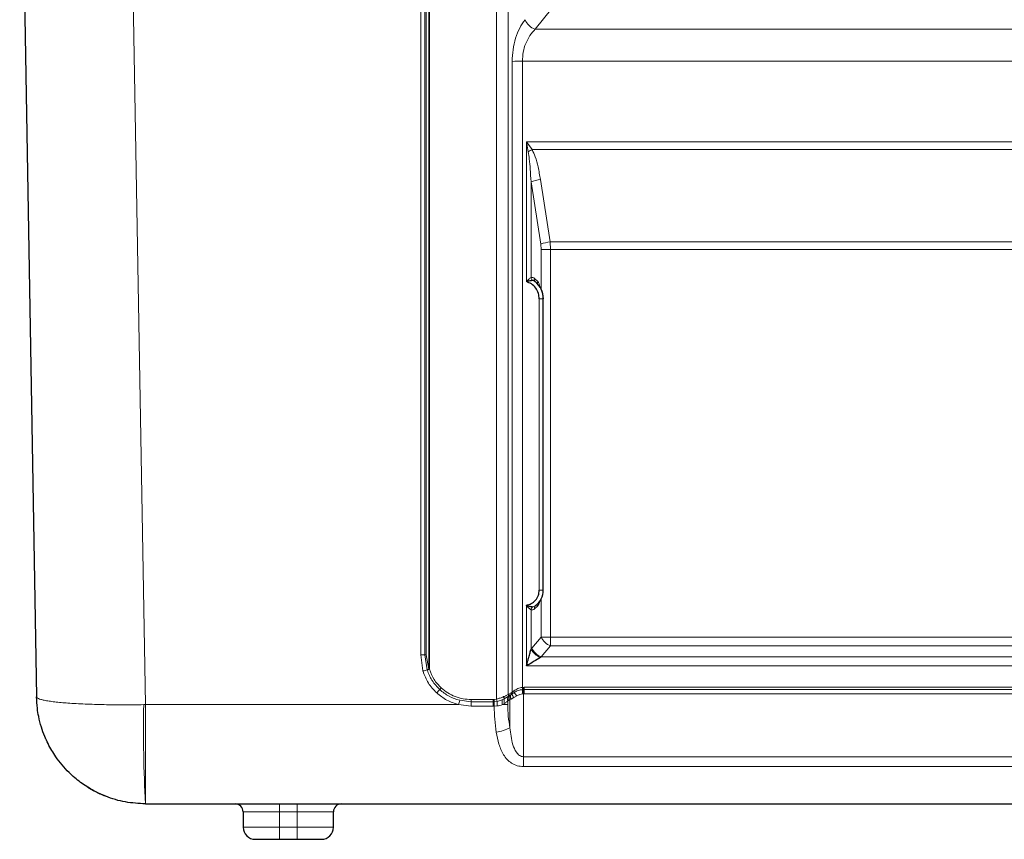
# Model space of a CAD drawing. Units: millimetres. Extents: x 0 to 210, y 0 to 297.
# Drawn here: x 129 to 153, y 221 to 241 of the extents above; entities that cross this region are included whole.
import ezdxf

# ---------------------------------------------------------------- set-up
doc = ezdxf.new("R2010")
doc.units = ezdxf.units.MM

msp = doc.modelspace()

# ---------------------------------------------------------------- linework, layer by layer
at = {"color": 7, "linetype": 'Continuous', "lineweight": 25}
for p, q in [((128.74, 248.111), (129.159, 224.128)), ((141.721, 226.776), (141.721, 233.999)), ((141.721, 233.999), (141.721, 233.999)), ((131.858, 221.475), (131.862, 221.475)), ((131.862, 221.475), (165.744, 221.475)), ((134.279, 221.275), (134.279, 220.895)), ((136.517, 220.895), (136.517, 221.275)), ((135.179, 220.595), (135.617, 220.595))]:
    msp.add_line(p, q, dxfattribs=at)
at = {"color": 8, "linetype": 'Continuous', "lineweight": 18}
for p, q in [((131.862, 223.936), (131.44, 248.11)), ((140.558, 245.74), (140.558, 224.073)), ((140.853, 224.185), (140.853, 245.675)), ((138.881, 245.484), (138.881, 224.811)), ((138.897, 224.811), (138.897, 245.484)), ((138.686, 245.122), (138.686, 225.174)), ((138.786, 245.122), (138.786, 225.174)), ((138.819, 225.174), (138.819, 245.121)), ((142.276, 241.628), (141.521, 240.685)), ((156.085, 240.685), (141.521, 240.685)), ((140.949, 224.244), (140.949, 239.888)), ((141.202, 239.89), (141.202, 224.363)), ((156.404, 239.89), (141.202, 239.89)), ((141.3, 237.888), (156.306, 237.888)), ((141.3, 234.426), (141.3, 237.888)), ((141.348, 237.643), (141.3, 237.888)), ((141.3, 237.888), (141.443, 237.7)), ((141.443, 237.7), (156.163, 237.7)), ((141.416, 234.524), (141.416, 236.899)), ((141.658, 235.355), (141.416, 236.899)), ((141.891, 235.413), (141.649, 236.957)), ((141.658, 235.355), (141.668, 235.223)), ((155.715, 235.413), (141.891, 235.413)), ((141.901, 235.225), (141.891, 235.413)), ((141.668, 234.234), (141.668, 235.223)), ((141.901, 235.225), (141.901, 225.611)), ((155.705, 235.225), (141.901, 235.225)), ((141.503, 234.503), (141.581, 234.43)), ((141.621, 226.774), (141.621, 233.997)), ((141.668, 225.609), (141.668, 226.556)), ((141.3, 224.897), (141.3, 226.399)), ((141.416, 225.313), (141.416, 226.288)), ((141.579, 226.374), (141.503, 226.307)), ((141.436, 225.337), (141.668, 225.609)), ((141.901, 225.39), (141.901, 225.611)), ((141.901, 225.611), (155.705, 225.611)), ((141.416, 225.313), (141.436, 225.337)), ((141.669, 225.118), (141.901, 225.39)), ((141.901, 225.39), (155.705, 225.39)), ((138.686, 225.174), (138.737, 224.77)), ((138.844, 224.797), (138.786, 225.174)), ((138.881, 224.811), (138.819, 225.174)), ((141.649, 225.106), (141.669, 225.118)), ((155.937, 225.118), (141.669, 225.118)), ((156.306, 224.897), (141.3, 224.897)), ((141.202, 224.363), (141.226, 224.364)), ((141.25, 224.365), (141.226, 224.364)), ((156.376, 224.365), (141.25, 224.365)), ((141.25, 224.365), (141.25, 224.31)), ((140.848, 224.133), (140.752, 224.077)), ((140.851, 224.134), (140.848, 224.133)), ((140.864, 224.142), (140.851, 224.134)), ((140.869, 224.194), (140.853, 224.185)), ((140.864, 224.142), (140.902, 224.166)), ((140.92, 224.227), (140.869, 224.194)), ((140.916, 224.175), (140.902, 224.166)), ((140.946, 224.199), (140.916, 224.175)), ((140.949, 224.244), (140.92, 224.227)), ((140.92, 224.072), (140.989, 224.108)), ((140.998, 224.236), (140.946, 224.199)), ((140.993, 224.278), (140.949, 224.244)), ((140.989, 224.108), (141.062, 224.152)), ((141.223, 224.309), (141.208, 224.308)), ((141.209, 224.199), (141.23, 224.199)), ((141.228, 224.31), (141.223, 224.309)), ((141.23, 224.199), (141.223, 224.309)), ((141.25, 224.31), (141.228, 224.31)), ((141.233, 224.2), (141.23, 224.199)), ((141.23, 224.199), (141.23, 222.643)), ((141.25, 224.2), (141.233, 224.2)), ((141.25, 224.31), (156.376, 224.31)), ((141.25, 224.2), (141.25, 224.31)), ((156.376, 224.2), (141.25, 224.2)), ((131.862, 223.936), (131.815, 223.935)), ((139.62, 223.936), (131.862, 223.936)), ((131.862, 223.936), (131.862, 221.475)), ((139.936, 223.899), (139.62, 223.936)), ((139.936, 224.006), (139.648, 224.042)), ((140.477, 224.061), (139.936, 224.061)), ((139.936, 224.006), (139.936, 224.061)), ((139.936, 224.006), (140.477, 224.006)), ((139.936, 223.899), (139.936, 224.006)), ((140.477, 223.899), (139.936, 223.899)), ((140.499, 224.062), (140.477, 224.061)), ((140.477, 224.006), (140.477, 224.061)), ((140.499, 224.006), (140.477, 224.006)), ((140.477, 224.006), (140.477, 223.899)), ((140.504, 223.899), (140.477, 223.899)), ((140.558, 224.073), (140.499, 224.062)), ((140.499, 224.062), (140.502, 224.006)), ((140.499, 224.006), (140.502, 224.006)), ((140.577, 224.016), (140.502, 224.006)), ((140.507, 223.899), (140.504, 223.899)), ((140.577, 223.904), (140.507, 223.899)), ((140.577, 224.016), (140.701, 224.052)), ((140.701, 224.052), (140.752, 224.077)), ((140.756, 223.964), (140.706, 223.936)), ((140.841, 224.03), (140.839, 224.028)), ((140.854, 224.038), (140.841, 224.03)), ((140.841, 223.939), (140.841, 224.03)), ((140.892, 224.062), (140.854, 224.038)), ((140.892, 224.062), (140.92, 224.072)), ((140.892, 223.363), (140.892, 224.062)), ((141.23, 222.397), (141.23, 222.643)), ((156.376, 222.643), (141.23, 222.643)), ((156.376, 222.397), (141.23, 222.397)), ((135.179, 221.475), (135.179, 221.275)), ((135.617, 221.475), (135.617, 221.275)), ((135.179, 221.275), (134.279, 221.275)), ((135.617, 221.275), (135.179, 221.275)), ((135.179, 220.895), (135.179, 221.275)), ((136.517, 221.275), (135.617, 221.275)), ((135.617, 221.275), (135.617, 220.895)), ((134.279, 220.895), (135.179, 220.895)), ((135.179, 220.595), (135.179, 220.895)), ((135.617, 220.895), (135.179, 220.895)), ((135.617, 220.595), (135.617, 220.895)), ((135.617, 220.895), (136.517, 220.895))]:
    msp.add_line(p, q, dxfattribs=at)
at = {"color": 8, "linetype": 'Continuous', "lineweight": 18, "flags": 128}
for points in [[(141.228, 224.31), (141.228, 224.316), (141.228, 224.322), (141.227, 224.329), (141.227, 224.336), (141.227, 224.343), (141.227, 224.35), (141.226, 224.357), (141.226, 224.364)], [(141.233, 224.2), (141.232, 224.214), (141.232, 224.229), (141.231, 224.243), (141.23, 224.257), (141.23, 224.271), (141.229, 224.284), (141.229, 224.297), (141.228, 224.31)]]:
    msp.add_lwpolyline(points, dxfattribs=at)
at = {"color": 8, "linetype": 'Continuous', "lineweight": 18}
for centre, radius, start, end in [((141.645, 241.07), 0.405, 201.6849, 252.2698), ((141.177, 229.313), 10.577, 89.8632, 91.2329), ((142.231, 236.267), 1.636, 118.8166, 122.7092), ((141.79, 235.903), 1.064, 97.5999, 110.5749), ((142.031, 234.359), 1.064, 97.5995, 110.5753), ((141.883, 223.413), 11.812, 89.9113, 91.0423), ((141.543, 234.539), 0.127, 186.8401, 223.4332), ((141.57, 234.474), 0.0722, 156.9013, 224.4418), ((141.636, 234.398), 0.0634, 150.2434, 214.4825), ((141.646, 235.431), 1.434, 269.0013, 272.998), ((141.646, 228.208), 1.434, 269.0019, 272.9979), ((141.541, 226.271), 0.125, 132.8693, 172.1197), ((141.569, 226.334), 0.0709, 131.0575, 201.9351), ((141.641, 226.404), 0.0695, 154.0148, 205.9908), ((141.883, 213.802), 11.809, 89.9113, 91.0425), ((142.076, 225.81), 0.455, 206.2135, 247.3415), ((141.828, 225.542), 0.471, 209.0704, 247.7133), ((141.844, 225.538), 0.455, 206.2122, 247.3423), ((138.689, 215.03), 10.144, 89.4519, 90.0146), ((138.832, 229.861), 4.687, 269.4385, 269.8482), ((138.897, 230.432), 5.621, 269.8358, 270.0008), ((141.273, 215.042), 10.053, 103.981, 104.6103), ((138.896, 224.811), 0.164, 194.5795, 197.5018), ((141.812, 215.017), 10.218, 106.8827, 107.5016), ((138.895, 224.81), 0.0525, 194.4797, 197.5246), ((184.507, 228.906), 43.542, 185.9893, 186.0615), ((149.743, 214.604), 14.364, 137.5043, 137.9436), ((140.62, 224.073), 0.132, 1.4084, 26.7314), ((141.023, 224.065), 0.187, 158.6516, 191.2306), ((141.026, 224.065), 0.188, 158.2999, 190.717), ((140.761, 224.168), 0.094, 338.2791, 10.7146), ((141.038, 224.073), 0.188, 158.3655, 190.8342), ((140.777, 224.177), 0.0938, 338.3712, 10.8285), ((141.077, 224.097), 0.188, 158.3676, 190.8321), ((141.083, 224.131), 0.173, 165.2557, 199.8363), ((140.828, 224.209), 0.0941, 338.8695, 10.7955), ((140.853, 224.228), 0.0974, 342.6992, 10.039), ((141.13, 224.229), 0.186, 189.338, 220.5646), ((140.885, 224.245), 0.113, 355.1364, 16.9029), ((141.313, 224.411), 0.36, 209.0819, 225.9979), ((144.576, 224.297), 3.368, 179.8027, 181.6591), ((166.473, 223.31), 34.664, 178.9666, 183.0334), ((178.762, 213.976), 40.389, 165.5685, 165.7245), ((44.175, 219.379), 96.435, 2.68631, 2.75008), ((171.459, 225.255), 30.982, 182.3091, 182.5076), ((154.487, 228.535), 14.626, 197.7622, 197.9965), ((141.481, 223.961), 0.906, 176.5356, 183.602), ((141.003, 224.008), 0.306, 171.744, 193.5969), ((140.633, 232.272), 8.336, 270.4997, 271.4258), ((140.983, 224.029), 0.236, 168.4341, 195.9805), ((140.427, 224.195), 0.953, 277.7514, 299.2394)]:
    msp.add_arc(centre, radius, start, end, dxfattribs=at)
at = {"color": 7, "linetype": 'Continuous', "lineweight": 25}
for centre, radius, start, end in [((141.175, 233.999), 0.547, 0.0005, 51.0709), ((141.242, 226.776), 0.479, 305.7944, 359.9988), ((134.079, 221.275), 0.2, 0, 90), ((136.717, 221.275), 0.2, 90, 180), ((134.579, 220.895), 0.3, 180, 270), ((136.217, 220.895), 0.3, 270, 0)]:
    msp.add_arc(centre, radius, start, end, dxfattribs=at)
at = {"color": 8, "linetype": 'Continuous', "lineweight": 18}
for points, knots in [([(140.949, 239.888), (140.953, 239.985), (140.962, 240.185), (141.029, 240.469), (141.131, 240.726), (141.222, 240.855), (141.268, 240.921)], [0, 0, 0, 0, 0.236663, 0.484334, 0.740536, 1, 1, 1, 1]), ([(141.202, 239.89), (141.206, 239.965), (141.215, 240.12), (141.283, 240.339), (141.385, 240.537), (141.475, 240.635), (141.521, 240.685)], [0, 0, 0, 0, 0.230668, 0.474989, 0.733088, 1, 1, 1, 1]), ([(141.416, 236.899), (141.41, 237.005), (141.399, 237.194), (141.379, 237.443), (141.357, 237.584), (141.348, 237.643)], [0, 0, 0, 0, 0.42679, 0.7607, 1, 1, 1, 1]), ([(141.649, 236.957), (141.631, 237.062), (141.598, 237.252), (141.535, 237.503), (141.47, 237.641), (141.443, 237.7)], [0, 0, 0, 0, 0.412804, 0.749395, 1, 1, 1, 1]), ([(141.3, 234.426), (141.319, 234.445), (141.35, 234.476), (141.39, 234.508), (141.408, 234.519), (141.416, 234.524)], [0, 0, 0, 0, 0.5000707, 0.7665712, 1, 1, 1, 1]), ([(141.416, 234.524), (141.431, 234.526), (141.462, 234.531), (141.489, 234.512), (141.503, 234.503)], [0, 0, 0, 0, 0.499548, 1, 1, 1, 1]), ([(141.581, 234.43), (141.593, 234.412), (141.617, 234.377), (141.635, 234.319), (141.637, 234.283), (141.637, 234.274)], [0, 0, 0, 0, 0.419692, 0.83871, 1, 1, 1, 1]), ([(141.503, 226.307), (141.489, 226.298), (141.461, 226.281), (141.431, 226.286), (141.416, 226.288)], [0, 0, 0, 0, 0.500779, 1, 1, 1, 1]), ([(141.455, 226.363), (141.466, 226.364), (141.489, 226.365), (141.511, 226.379), (141.522, 226.387)], [0, 0, 0, 0, 0.456725, 1, 1, 1, 1]), ([(141.635, 226.509), (141.635, 226.505), (141.633, 226.475), (141.615, 226.424), (141.591, 226.39), (141.579, 226.374)], [0, 0, 0, 0, 0.086318, 0.543975, 1, 1, 1, 1]), ([(138.881, 224.811), (138.873, 224.808), (138.86, 224.803), (138.849, 224.799), (138.844, 224.797)], [0, 0, 0, 0, 0.58263, 1, 1, 1, 1]), ([(138.897, 224.811), (138.886, 224.807), (138.868, 224.801), (138.851, 224.796), (138.845, 224.794)], [0, 0, 0, 0, 0.581681, 1, 1, 1, 1]), ([(139.19, 224.348), (139.126, 224.415), (138.997, 224.55), (138.931, 224.724), (138.897, 224.811)], [0, 0, 0, 0, 0.499662, 1, 1, 1, 1]), ([(138.739, 224.762), (138.778, 224.661), (138.855, 224.46), (139.004, 224.304), (139.079, 224.226)], [0, 0, 0, 0, 0.500301, 1, 1, 1, 1]), ([(139.153, 224.307), (139.085, 224.378), (139.014, 224.452), (138.938, 224.576), (138.891, 224.662), (138.861, 224.748), (138.845, 224.794)], [0, 0, 0, 0, 0.4991452, 0.529145, 0.7488597, 1, 1, 1, 1]), ([(139.153, 224.307), (139.159, 224.313), (139.17, 224.326), (139.183, 224.341), (139.19, 224.348)], [0, 0, 0, 0, 0.508538, 1, 1, 1, 1]), ([(139.936, 224.061), (139.867, 224.065), (139.731, 224.072), (139.534, 224.13), (139.349, 224.219), (139.243, 224.305), (139.19, 224.348)], [0, 0, 0, 0, 0.250795, 0.5, 0.749209, 1, 1, 1, 1]), ([(141.202, 224.363), (141.183, 224.359), (141.142, 224.352), (141.066, 224.326), (141.022, 224.297), (140.993, 224.278)], [0, 0, 0, 0, 0.241992, 0.501257, 1, 1, 1, 1]), ([(131.815, 223.935), (131.649, 223.933), (131.313, 223.929), (130.82, 223.934), (130.348, 223.948), (130.001, 223.968), (129.762, 223.987), (129.604, 224.004), (129.461, 224.023), (129.348, 224.043), (129.26, 224.064), (129.205, 224.084), (129.167, 224.105), (129.162, 224.12), (129.159, 224.128)], [0, 0, 0, 0, 0.119129, 0.239821, 0.366598, 0.499303, 0.559226, 0.622545, 0.689259, 0.759368, 0.817756, 0.883104, 0.931838, 1, 1, 1, 1]), ([(139.079, 224.226), (139.16, 224.161), (139.323, 224.031), (139.522, 223.967), (139.62, 223.936)], [0, 0, 0, 0, 0.501338, 1, 1, 1, 1]), ([(139.153, 224.307), (139.227, 224.248), (139.376, 224.129), (139.557, 224.071), (139.648, 224.042)], [0, 0, 0, 0, 0.500323, 1, 1, 1, 1]), ([(140.558, 224.073), (140.591, 224.081), (140.655, 224.098), (140.71, 224.121), (140.738, 224.133)], [0, 0, 0, 0, 0.500155, 1, 1, 1, 1]), ([(140.738, 224.133), (140.761, 224.143), (140.805, 224.163), (140.838, 224.178), (140.853, 224.185)], [0, 0, 0, 0, 0.521186, 1, 1, 1, 1]), ([(141.208, 224.308), (141.181, 224.304), (141.133, 224.298), (141.061, 224.273), (141.022, 224.25), (140.998, 224.236)], [0, 0, 0, 0, 0.334301, 0.594591, 1, 1, 1, 1]), ([(141.062, 224.152), (141.087, 224.165), (141.132, 224.19), (141.185, 224.196), (141.209, 224.199)], [0, 0, 0, 0, 0.547649, 1, 1, 1, 1]), ([(140.555, 223.25), (140.541, 223.356), (140.512, 223.568), (140.507, 223.789), (140.504, 223.899)], [0, 0, 0, 0, 0.502969, 1, 1, 1, 1]), ([(140.706, 223.936), (140.686, 223.929), (140.646, 223.913), (140.6, 223.907), (140.577, 223.904)], [0, 0, 0, 0, 0.503044, 1, 1, 1, 1]), ([(140.839, 224.028), (140.837, 224.026), (140.829, 224.019), (140.804, 223.998), (140.777, 223.979), (140.756, 223.964)], [0, 0, 0, 0, 0.113244, 0.317814, 1, 1, 1, 1]), ([(140.892, 223.363), (140.877, 223.457), (140.847, 223.645), (140.843, 223.841), (140.841, 223.939)], [0, 0, 0, 0, 0.501922, 1, 1, 1, 1]), ([(141.23, 222.643), (141.212, 222.645), (141.176, 222.648), (141.112, 222.684), (141.027, 222.776), (140.934, 223.006), (140.909, 223.22), (140.892, 223.363)], [0, 0, 0, 0, 0.059141, 0.123925, 0.250769, 0.50035, 1, 1, 1, 1]), ([(141.23, 222.397), (141.176, 222.402), (141.069, 222.412), (140.932, 222.48), (140.82, 222.574), (140.706, 222.727), (140.61, 222.951), (140.573, 223.15), (140.555, 223.25)], [0, 0, 0, 0, 0.1251883, 0.2505199, 0.3690781, 0.5007282, 0.7494562, 1, 1, 1, 1])]:
    msp.add_open_spline(points, degree=3, knots=knots, dxfattribs=at)
at = {"color": 7, "linetype": 'Continuous', "lineweight": 25}
for points, knots in [([(141.45, 234.452), (141.44, 234.451), (141.42, 234.449), (141.369, 234.441), (141.328, 234.432), (141.3, 234.426)], [0, 0, 0, 0, 0.226825, 0.469849, 1, 1, 1, 1]), ([(141.621, 233.997), (141.617, 234.044), (141.608, 234.139), (141.538, 234.269), (141.433, 234.373), (141.343, 234.409), (141.3, 234.426)], [0, 0, 0, 0, 0.243422, 0.499999, 0.756578, 1, 1, 1, 1]), ([(141.518, 234.424), (141.506, 234.433), (141.485, 234.448), (141.461, 234.451), (141.45, 234.452)], [0, 0, 0, 0, 0.5516176, 1, 1, 1, 1]), ([(141.721, 233.999), (141.72, 234.032), (141.717, 234.099), (141.696, 234.161), (141.686, 234.193)], [0, 0, 0, 0, 0.493628, 1, 1, 1, 1]), ([(141.3, 226.399), (141.342, 226.41), (141.429, 226.433), (141.536, 226.522), (141.608, 226.641), (141.617, 226.73), (141.621, 226.774)], [0, 0, 0, 0, 0.2419699, 0.4999999, 0.7580274, 1, 1, 1, 1]), ([(141.3, 226.399), (141.329, 226.391), (141.371, 226.378), (141.423, 226.367), (141.445, 226.364), (141.455, 226.363)], [0, 0, 0, 0, 0.529507, 0.772773, 1, 1, 1, 1]), ([(141.416, 226.288), (141.409, 226.293), (141.393, 226.304), (141.352, 226.339), (141.321, 226.374), (141.3, 226.399)], [0, 0, 0, 0, 0.2053153, 0.4378185, 1, 1, 1, 1]), ([(141.3, 224.897), (141.312, 224.938), (141.332, 225.008), (141.363, 225.116), (141.39, 225.214), (141.408, 225.283), (141.416, 225.313)], [0, 0, 0, 0, 0.295534, 0.499946, 0.778105, 1, 1, 1, 1]), ([(141.649, 225.106), (141.594, 225.071), (141.482, 225.002), (141.361, 224.932), (141.3, 224.897)], [0, 0, 0, 0, 0.499083, 1, 1, 1, 1]), ([(131.858, 221.475), (131.691, 221.484), (131.355, 221.502), (130.86, 221.65), (130.495, 221.835), (130.248, 222.005), (130.102, 222.121), (129.884, 222.322), (129.692, 222.55), (129.532, 222.801), (129.44, 222.969), (129.353, 223.161), (129.272, 223.385), (129.213, 223.619), (129.171, 223.87), (129.163, 224.033), (129.159, 224.128)], [0, 0, 0, 0, 0.119116, 0.239796, 0.366559, 0.410196, 0.454497, 0.499461, 0.622548, 0.666652, 0.712268, 0.759393, 0.817774, 0.883116, 0.931844, 1, 1, 1, 1]), ([(129.391, 223.083), (129.386, 223.091), (129.379, 223.103), (129.376, 223.115), (129.375, 223.119)], [0, 0, 0, 0, 0.74131, 1, 1, 1, 1]), ([(130.866, 221.665), (130.855, 221.669), (130.756, 221.706), (130.608, 221.776), (130.479, 221.857), (130.43, 221.888)], [0, 0, 0, 0, 0.068159, 0.646433, 1, 1, 1, 1]), ([(134.579, 220.595), (134.587, 220.595), (134.6, 220.595), (134.675, 220.595), (134.752, 220.595), (134.848, 220.595), (134.988, 220.595), (135.104, 220.595), (135.179, 220.595)], [0, 0, 0, 0, 0.239457, 0.36836, 0.499999, 0.631639, 0.760541, 1, 1, 1, 1]), ([(135.617, 220.595), (135.692, 220.595), (135.808, 220.595), (135.948, 220.595), (136.044, 220.595), (136.121, 220.595), (136.196, 220.595), (136.209, 220.595), (136.217, 220.595)], [0, 0, 0, 0, 0.239456, 0.368361, 0.5, 0.631639, 0.760543, 1, 1, 1, 1])]:
    msp.add_open_spline(points, degree=3, knots=knots, dxfattribs=at)

doc.saveas('drawing.dxf')
